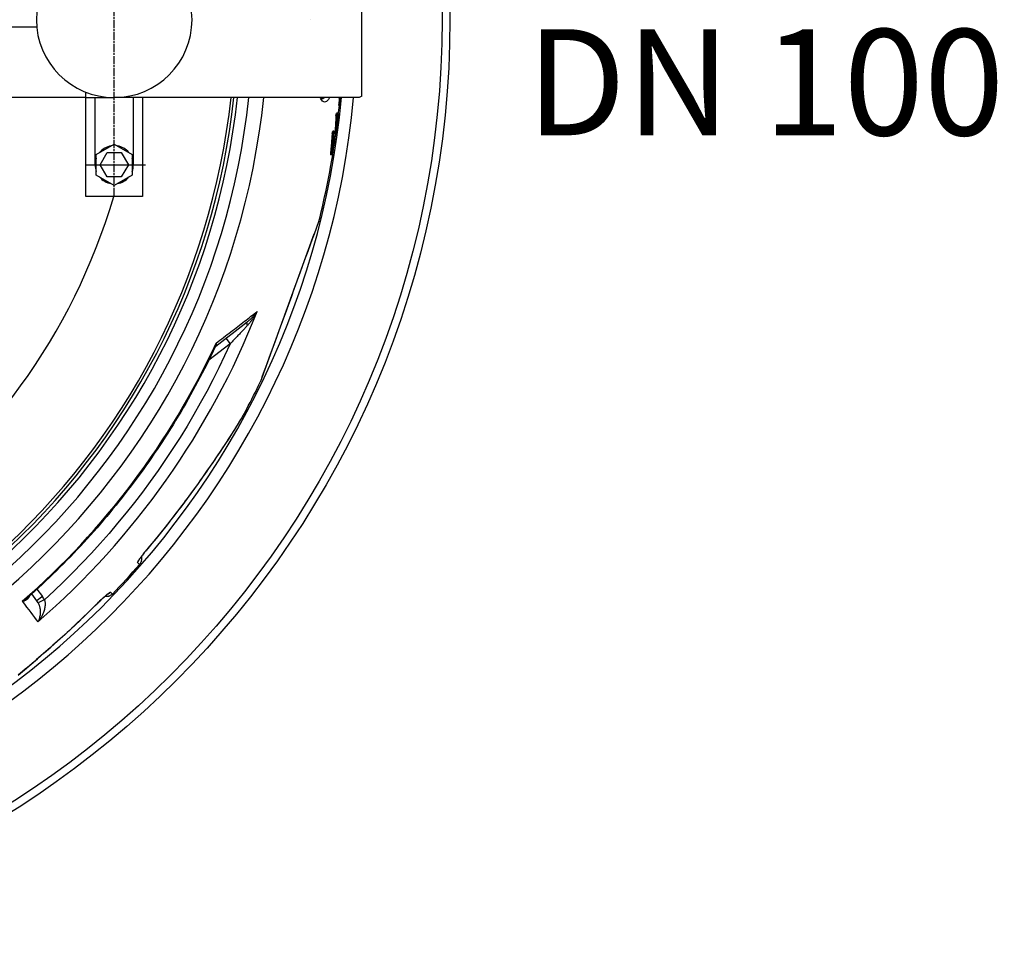
# Model space of a CAD drawing. Units: millimetres. Extents: x 3557 to 23756, y -2019 to 7745.
# Drawn here: x 13744 to 14440, y 595 to 1255 of the extents above; entities that cross this region are included whole.
import ezdxf

# ---------------------------------------------------------------- set-up
doc = ezdxf.new("R2010")
doc.units = ezdxf.units.MM
doc.linetypes.add('CHAIN', pattern=[0.3543, 0.2362, -0.0295, 0.0591, -0.0295])
doc.layers.add('tekst', color=8, linetype='Continuous')
doc.styles.get("Standard").update_dxf_attribs({"font": 'trebuc.ttf'})

msp = doc.modelspace()

# ---------------------------------------------------------------- linework, layer by layer
at = {"linetype": 'CHAIN', "ltscale": 23.990969}
msp.add_line((13811.07, 1130.51), (13811.07, 1334.84), dxfattribs=at)
for p, q in [((13986.08, 1201.34), (13986.08, 1309.34)), ((13949.95, 1255.34), (13949.88, 1255.34)), ((13546.05, 1250.34), (13756.29, 1250.34)), ((13791.07, 1130.34), (13791.07, 1204.1)), ((13791.07, 1200.34), (13726.3, 1200.34)), ((13791.07, 1200.34), (13811.07, 1200.34)), ((13797.57, 1152.84), (13797.57, 1200.34)), ((13984.08, 1200.34), (13811.07, 1200.34)), ((13824.57, 1152.84), (13824.57, 1200.34)), ((13831.07, 1200.34), (13831.07, 1155.34)), ((13831.07, 1200.34), (13831.07, 1130.34)), ((13831.07, 1200.34), (13831.07, 1130.34)), ((13971.02, 1199.99), (13970.01, 1199.99)), ((13971.05, 1199.56), (13970.04, 1199.56)), ((13971.05, 1197.32), (13970.04, 1197.32)), ((13971.17, 1197.61), (13970.16, 1197.61)), ((13971.32, 1198.88), (13970.32, 1198.88)), ((13986.08, 1201.34), (13984.08, 1200.34)), ((13970.79, 1195.11), (13969.78, 1195.11)), ((13970.8, 1194.69), (13969.79, 1194.69)), ((13968.71, 1187.3), (13967.7, 1187.3)), ((13969.04, 1189.26), (13968.03, 1189.26)), ((13970, 1188.2), (13969, 1188.2)), ((13966.46, 1176.65), (13965.45, 1176.65)), ((13966.07, 1175.01), (13965.06, 1175.01)), ((13967.23, 1171.71), (13966.22, 1171.71)), ((13968.01, 1174.87), (13967, 1174.87)), ((13798.41, 1160.15), (13811.07, 1167.46)), ((13811.07, 1167.46), (13823.73, 1160.15)), ((13798.41, 1145.53), (13798.41, 1160.15)), ((13801.07, 1152.84), (13806.06, 1161.5)), ((13806.06, 1161.5), (13816.06, 1161.5)), ((13816.07, 1161.5), (13821.07, 1152.84)), ((13823.73, 1160.15), (13823.73, 1145.53)), ((13964.81, 1159.93), (13963.8, 1159.93)), ((13806.07, 1144.18), (13801.07, 1152.84)), ((13821.07, 1152.84), (13816.07, 1144.18)), ((13811.07, 1138.22), (13798.41, 1145.53)), ((13816.07, 1144.18), (13806.07, 1144.18)), ((13823.73, 1145.53), (13811.07, 1138.22)), ((13831.07, 1130.34), (13791.07, 1130.34)), ((13952.51, 1104.09), (13955.62, 1112.62)), ((13955.62, 1112.62), (13955.56, 1112.42)), ((13914.58, 999.85), (13952.46, 1103.92)), ((13882.85, 1024.72), (13905.08, 1041.78)), ((13890.01, 1030.22), (13893.03, 1026.28)), ((13893.03, 1026.28), (13877.85, 1014.64)), ((13914.56, 999.83), (13914.5, 999.67)), ((13904.43, 979.88), (13904.43, 979.88)), ((13804.89, 889.4), (13804.89, 889.4)), ((13788.68, 871.7), (13788.68, 871.7)), ((13828.88, 870.32), (13827.47, 871.62)), ((13756.33, 844.72), (13752.75, 849.48)), ((13756.47, 852.85), (13760.3, 847.76)), ((13809.77, 849.47), (13808.36, 850.76)), ((13756.33, 844.72), (13756.33, 844.72))]:
    msp.add_line(p, q)
at = {"ltscale": 0.19}
msp.add_line((13791.47, 1152.84), (13833.21, 1152.84), dxfattribs=at)
for points in [[(13963.07, 1200.34), (13962.37, 1199.04), (13961.01, 1197.58), (13959.64, 1197.14), (13958.28, 1197.73), (13956.97, 1199.32), (13956.48, 1200.34)], [(13956.88, 1200.34), (13956.99, 1200.18), (13957.16, 1199.97), (13957.31, 1199.79), (13957.45, 1199.64), (13957.57, 1199.52), (13957.67, 1199.44), (13957.75, 1199.38), (13957.79, 1199.35), (13957.81, 1199.33)], [(13959.7, 1200.34), (13959.16, 1199.85), (13958.48, 1199.47), (13957.8, 1199.34)]]:
    msp.add_lwpolyline(points)
at = {"flags": 128}
for points in [[(13967.7, 1187.3), (13967.68, 1186.78), (13967.66, 1186.26), (13967.64, 1185.74), (13967.62, 1185.22), (13967.6, 1184.7), (13967.58, 1184.18), (13967.56, 1183.66), (13967.53, 1183.14), (13967.51, 1182.62), (13967.48, 1182.1), (13967.45, 1181.59), (13967.42, 1181.07), (13967.39, 1180.55), (13967.36, 1180.03), (13967.33, 1179.51), (13967.3, 1179), (13967.27, 1178.48), (13967.23, 1177.96), (13967.19, 1177.45), (13967.16, 1176.93), (13967.12, 1176.41), (13967.08, 1175.9), (13967.04, 1175.38), (13967, 1174.87)], [(13968.01, 1174.87), (13968.05, 1175.38), (13968.09, 1175.9), (13968.13, 1176.41), (13968.17, 1176.93), (13968.2, 1177.45), (13968.24, 1177.96), (13968.28, 1178.48), (13968.31, 1179), (13968.34, 1179.51), (13968.37, 1180.03), (13968.4, 1180.55), (13968.43, 1181.07), (13968.46, 1181.59), (13968.49, 1182.1), (13968.52, 1182.62), (13968.54, 1183.14), (13968.57, 1183.66), (13968.59, 1184.18), (13968.61, 1184.7), (13968.63, 1185.22), (13968.65, 1185.74), (13968.67, 1186.26), (13968.69, 1186.78), (13968.71, 1187.3)], [(13969.04, 1189.26), (13969.02, 1188.8), (13969.01, 1188.35), (13968.99, 1187.9), (13968.98, 1187.44), (13968.96, 1186.99), (13968.94, 1186.54), (13968.92, 1186.09), (13968.9, 1185.63), (13968.88, 1185.18), (13968.86, 1184.73), (13968.83, 1184.28), (13968.81, 1183.82), (13968.79, 1183.37), (13968.76, 1182.92), (13968.74, 1182.47), (13968.71, 1182.02), (13968.68, 1181.57), (13968.65, 1181.12), (13968.63, 1180.66), (13968.6, 1180.21), (13968.56, 1179.76), (13968.53, 1179.31), (13968.5, 1178.86), (13968.47, 1178.41)], [(13966.46, 1176.65), (13966.43, 1176.1), (13966.39, 1175.56), (13966.36, 1175.01), (13966.32, 1174.46), (13966.28, 1173.91), (13966.24, 1173.37), (13966.2, 1172.82), (13966.16, 1172.27), (13966.12, 1171.72), (13966.08, 1171.17), (13966.04, 1170.63), (13965.99, 1170.08), (13965.95, 1169.53), (13965.9, 1168.98), (13965.86, 1168.43), (13965.81, 1167.88), (13965.76, 1167.34), (13965.71, 1166.79), (13965.67, 1166.24), (13965.61, 1165.69), (13965.56, 1165.14), (13965.51, 1164.59), (13965.46, 1164.04), (13965.4, 1163.5)], [(13965.06, 1175.01), (13965.02, 1174.38), (13964.98, 1173.75), (13964.94, 1173.13), (13964.89, 1172.5), (13964.85, 1171.87), (13964.8, 1171.24), (13964.76, 1170.61), (13964.71, 1169.99), (13964.66, 1169.36), (13964.61, 1168.73), (13964.56, 1168.1), (13964.51, 1167.47), (13964.46, 1166.85), (13964.4, 1166.22), (13964.35, 1165.59), (13964.29, 1164.96), (13964.23, 1164.33), (13964.17, 1163.7), (13964.11, 1163.07), (13964.05, 1162.44), (13963.99, 1161.82), (13963.93, 1161.19), (13963.86, 1160.56), (13963.8, 1159.93)], [(13964.81, 1159.93), (13964.88, 1160.56), (13964.94, 1161.19), (13965, 1161.82), (13965.07, 1162.44), (13965.13, 1163.07), (13965.19, 1163.7), (13965.25, 1164.33), (13965.3, 1164.96), (13965.36, 1165.59), (13965.42, 1166.22), (13965.47, 1166.85), (13965.52, 1167.47), (13965.57, 1168.1), (13965.63, 1168.73), (13965.68, 1169.36), (13965.72, 1169.99), (13965.77, 1170.61), (13965.82, 1171.24), (13965.86, 1171.87), (13965.91, 1172.5), (13965.95, 1173.13), (13965.99, 1173.75), (13966.03, 1174.38), (13966.07, 1175.01)], [(13914.5, 999.67), (13914.64, 1000.04), (13915.04, 1001.15), (13915.71, 1002.97), (13916.61, 1005.46), (13917.75, 1008.58), (13919.09, 1012.25), (13920.6, 1016.4), (13922.26, 1020.96), (13924.04, 1025.87), (13925.94, 1031.08), (13927.91, 1036.5), (13929.95, 1042.1), (13932.02, 1047.8), (13934.12, 1053.57), (13936.23, 1059.36), (13938.33, 1065.13), (13940.41, 1070.83), (13942.44, 1076.41), (13944.4, 1081.81), (13946.28, 1086.98), (13948.06, 1091.85), (13949.7, 1096.37), (13951.2, 1100.48), (13952.51, 1104.09)], [(13883.08, 1026.77), (13884.41, 1027.8), (13885.73, 1028.82), (13887.05, 1029.83), (13888.35, 1030.83), (13889.64, 1031.82), (13890.93, 1032.81), (13892.2, 1033.79), (13893.46, 1034.76), (13894.71, 1035.72), (13895.95, 1036.68), (13897.18, 1037.62), (13898.4, 1038.56), (13899.6, 1039.48), (13900.8, 1040.4), (13901.98, 1041.31), (13903.14, 1042.21), (13904.3, 1043.09), (13905.44, 1043.97), (13906.57, 1044.84), (13907.68, 1045.7), (13908.78, 1046.54), (13909.87, 1047.38), (13910.94, 1048.2), (13912, 1049.02)], [(13912, 1049.02), (13911.75, 1048.54), (13911.49, 1048.07), (13911.23, 1047.61), (13910.96, 1047.14), (13910.69, 1046.68), (13910.42, 1046.22), (13910.14, 1045.77), (13909.85, 1045.32), (13909.56, 1044.87), (13909.27, 1044.44), (13908.97, 1044), (13908.67, 1043.58), (13908.37, 1043.16), (13908.07, 1042.74), (13907.77, 1042.34), (13907.47, 1041.95), (13907.16, 1041.56), (13906.86, 1041.18), (13906.56, 1040.81), (13906.25, 1040.45), (13905.95, 1040.1), (13905.65, 1039.76), (13905.36, 1039.43), (13905.06, 1039.11)], [(13912, 1049.02), (13911.75, 1048.67), (13911.5, 1048.32), (13911.24, 1047.97), (13910.97, 1047.63), (13910.7, 1047.29), (13910.43, 1046.95), (13910.15, 1046.62), (13909.86, 1046.29), (13909.57, 1045.96), (13909.28, 1045.64), (13908.99, 1045.32), (13908.69, 1045.01), (13908.39, 1044.71), (13908.09, 1044.41), (13907.79, 1044.11), (13907.49, 1043.83), (13907.18, 1043.54), (13906.88, 1043.27), (13906.58, 1043), (13906.28, 1042.75), (13905.98, 1042.49), (13905.68, 1042.25), (13905.38, 1042.01), (13905.08, 1041.78)], [(13905.06, 1039.11), (13904.72, 1038.75), (13904.38, 1038.38), (13904.01, 1037.99), (13903.63, 1037.58), (13903.24, 1037.16), (13902.83, 1036.73), (13902.41, 1036.27), (13901.97, 1035.8), (13901.51, 1035.31), (13901.04, 1034.81), (13900.55, 1034.29), (13900.05, 1033.76), (13899.54, 1033.21), (13899.01, 1032.64), (13898.47, 1032.07), (13897.91, 1031.48), (13897.35, 1030.87), (13896.77, 1030.25), (13896.17, 1029.62), (13895.57, 1028.98), (13894.95, 1028.32), (13894.32, 1027.66), (13893.68, 1026.98), (13893.03, 1026.28)], [(13882.47, 1024.24), (13880.98, 1021.09), (13879.47, 1017.96), (13877.94, 1014.83), (13876.39, 1011.7), (13874.82, 1008.59), (13873.24, 1005.49), (13871.63, 1002.4), (13870, 999.32), (13868.35, 996.25), (13866.68, 993.19), (13865, 990.14), (13863.29, 987.1), (13861.57, 984.07), (13859.82, 981.06), (13858.06, 978.05), (13856.28, 975.06), (13854.47, 972.08), (13852.66, 969.11), (13850.82, 966.15), (13848.96, 963.21), (13847.08, 960.27), (13845.19, 957.35), (13843.27, 954.44), (13841.34, 951.54), (13839.39, 948.65), (13837.42, 945.78), (13835.43, 942.92), (13833.43, 940.07), (13831.4, 937.23), (13829.36, 934.41), (13827.3, 931.6), (13825.22, 928.8), (13823.13, 926.01), (13821.01, 923.24), (13818.88, 920.49), (13816.74, 917.74), (13814.57, 915.02), (13812.39, 912.3), (13810.19, 909.6), (13807.98, 906.92), (13805.74, 904.24), (13803.49, 901.58), (13801.22, 898.94), (13798.94, 896.31), (13796.64, 893.69), (13794.32, 891.09), (13791.98, 888.5), (13789.63, 885.93), (13787.26, 883.38), (13784.88, 880.83), (13782.48, 878.31), (13780.06, 875.8), (13777.63, 873.3), (13775.18, 870.82), (13772.72, 868.36), (13770.24, 865.91), (13767.75, 863.48), (13765.24, 861.07), (13762.72, 858.67), (13760.18, 856.28), (13757.63, 853.92), (13755.06, 851.57), (13752.47, 849.23), (13749.87, 846.91)], [(13893.03, 1026.28), (13889.09, 1017.77), (13885.01, 1009.32), (13880.78, 1000.93), (13876.42, 992.63), (13871.91, 984.39), (13867.27, 976.24), (13862.49, 968.16), (13857.57, 960.17), (13852.51, 952.26), (13847.33, 944.44), (13842.01, 936.71), (13836.56, 929.07), (13830.98, 921.52), (13825.28, 914.07), (13819.45, 906.72), (13813.49, 899.46), (13807.42, 892.31), (13801.22, 885.26), (13794.91, 878.32), (13788.48, 871.49), (13781.92, 864.75), (13775.25, 858.13), (13768.52, 851.68), (13761.76, 845.4)], [(13882.47, 1024.24), (13882.51, 1024.33), (13882.55, 1024.43), (13882.59, 1024.52), (13882.63, 1024.62), (13882.66, 1024.72), (13882.7, 1024.82), (13882.73, 1024.91), (13882.77, 1025.02), (13882.8, 1025.12), (13882.83, 1025.22), (13882.86, 1025.33), (13882.88, 1025.43), (13882.91, 1025.54), (13882.93, 1025.65), (13882.95, 1025.76), (13882.97, 1025.87), (13882.99, 1025.98), (13883.01, 1026.09), (13883.02, 1026.2), (13883.04, 1026.31), (13883.05, 1026.43), (13883.06, 1026.54), (13883.07, 1026.66), (13883.08, 1026.77)], [(13882.85, 1024.72), (13882.74, 1024.63), (13882.64, 1024.5), (13882.54, 1024.37), (13882.47, 1024.24)], [(13882.85, 1024.72), (13882.91, 1024.77), (13882.97, 1024.82), (13883.02, 1024.88), (13883.07, 1024.94), (13883.11, 1025), (13883.15, 1025.07), (13883.19, 1025.14), (13883.22, 1025.21), (13883.25, 1025.28), (13883.27, 1025.36), (13883.29, 1025.44), (13883.3, 1025.53), (13883.31, 1025.62), (13883.31, 1025.71), (13883.31, 1025.8), (13883.31, 1025.9), (13883.29, 1026), (13883.28, 1026.1), (13883.26, 1026.21), (13883.23, 1026.32), (13883.2, 1026.43), (13883.17, 1026.54), (13883.12, 1026.66), (13883.08, 1026.77)], [(13904.43, 979.88), (13903.52, 978.22), (13902.43, 976.29), (13901.13, 974.08), (13899.65, 971.6), (13897.96, 968.85), (13896.08, 965.83), (13893.99, 962.53), (13891.7, 958.96), (13889.18, 955.11), (13886.44, 950.96), (13883.45, 946.51), (13880.22, 941.77), (13876.84, 936.88), (13873.38, 931.94), (13869.83, 926.96), (13866.21, 921.95), (13862.52, 916.92), (13858.76, 911.89), (13854.94, 906.85), (13851.05, 901.82), (13847.1, 896.79), (13843.08, 891.77), (13838.99, 886.76), (13834.84, 881.77)], [(13904.43, 979.88), (13904.04, 979.14), (13903.61, 978.36), (13903.14, 977.54), (13902.65, 976.66), (13902.12, 975.75), (13901.56, 974.79), (13900.97, 973.79), (13900.34, 972.74), (13899.69, 971.66), (13899.01, 970.54), (13898.3, 969.38), (13897.56, 968.18), (13896.79, 966.94), (13895.99, 965.67), (13895.17, 964.36), (13894.32, 963.02), (13893.44, 961.64), (13892.53, 960.23), (13891.6, 958.79), (13890.65, 957.33), (13889.68, 955.84), (13888.69, 954.32), (13887.67, 952.78), (13886.64, 951.23), (13885.58, 949.64), (13884.51, 948.04), (13883.41, 946.42), (13882.3, 944.78), (13881.17, 943.12), (13880.03, 941.45), (13878.86, 939.76), (13877.69, 938.06), (13876.5, 936.35), (13875.29, 934.63), (13874.08, 932.9), (13872.85, 931.16), (13871.61, 929.42), (13870.36, 927.67), (13869.1, 925.91), (13867.83, 924.14), (13866.54, 922.37), (13865.25, 920.6), (13863.94, 918.82), (13862.63, 917.04), (13861.31, 915.26), (13859.98, 913.48), (13858.64, 911.69), (13857.3, 909.91), (13855.95, 908.14), (13854.59, 906.36), (13853.22, 904.58), (13851.85, 902.81), (13850.47, 901.03), (13849.08, 899.26), (13847.69, 897.49), (13846.28, 895.73), (13843.46, 892.21), (13840.61, 888.7), (13837.74, 885.21), (13834.85, 881.74)], [(13834.84, 881.77), (13834.32, 881.15), (13833.8, 880.53), (13833.29, 879.91), (13832.79, 879.29), (13832.3, 878.69), (13831.83, 878.09), (13831.37, 877.5), (13830.93, 876.93), (13830.5, 876.38), (13830.1, 875.85), (13829.72, 875.34), (13829.36, 874.86), (13829.04, 874.4), (13828.73, 873.97), (13828.46, 873.57), (13828.22, 873.21), (13828.01, 872.88), (13827.83, 872.58), (13827.69, 872.32), (13827.57, 872.1), (13827.5, 871.92), (13827.45, 871.78), (13827.45, 871.68), (13827.47, 871.62)], [(13834.85, 881.74), (13834.26, 881.05), (13833.69, 880.35), (13833.12, 879.65), (13832.57, 878.97), (13832.03, 878.3), (13831.52, 877.65), (13831.03, 877.01), (13830.57, 876.41), (13830.14, 875.84), (13829.94, 875.57), (13829.75, 875.31), (13829.56, 875.06), (13829.39, 874.82), (13829.24, 874.6), (13829.09, 874.39), (13828.96, 874.19), (13828.84, 874.01), (13828.73, 873.85), (13828.64, 873.71), (13828.57, 873.59), (13828.51, 873.5), (13828.48, 873.44), (13828.46, 873.42)], [(13830.15, 875.86), (13830.24, 875.5), (13830.3, 875.13), (13830.34, 874.77), (13830.36, 874.4), (13830.36, 874.03), (13830.33, 873.66), (13830.28, 873.29), (13830.21, 872.93), (13830.12, 872.58), (13830, 872.22), (13829.87, 871.88), (13829.71, 871.55), (13829.53, 871.22), (13829.33, 870.91), (13829.12, 870.61), (13828.88, 870.32)], [(13798.88, 842.54), (13799.46, 843.11), (13800.03, 843.68), (13800.61, 844.24), (13801.18, 844.79), (13801.74, 845.33), (13802.29, 845.86), (13802.83, 846.36), (13803.36, 846.86), (13803.88, 847.33), (13804.37, 847.77), (13804.84, 848.2), (13805.3, 848.59), (13805.72, 848.96), (13806.12, 849.3), (13806.5, 849.6), (13806.84, 849.88), (13807.15, 850.11), (13807.43, 850.32), (13807.67, 850.48), (13807.89, 850.62), (13808.06, 850.71), (13808.2, 850.76), (13808.3, 850.78), (13808.36, 850.76)], [(13806.65, 849.61), (13806.63, 849.6), (13806.57, 849.56), (13806.49, 849.5), (13806.38, 849.41), (13806.24, 849.31), (13806.09, 849.19), (13805.92, 849.06), (13805.74, 848.9), (13805.54, 848.74), (13805.33, 848.56), (13805.11, 848.37), (13804.88, 848.17), (13804.63, 847.96), (13804.38, 847.73), (13803.85, 847.26), (13803.29, 846.75), (13802.7, 846.2), (13802.1, 845.63), (13801.48, 845.04), (13800.84, 844.43), (13800.2, 843.8), (13799.56, 843.17), (13798.91, 842.53)], [(13809.77, 849.47), (13809.51, 849.21), (13809.23, 848.97), (13808.93, 848.74), (13808.62, 848.54), (13808.31, 848.35), (13807.98, 848.19), (13807.64, 848.04), (13807.29, 847.92), (13806.93, 847.81), (13806.57, 847.73), (13806.21, 847.67), (13805.84, 847.64), (13805.47, 847.63), (13805.1, 847.64), (13804.73, 847.67), (13804.37, 847.72)], [(13743.08, 792.1), (13747.65, 795.89), (13752.27, 799.77), (13756.92, 803.74), (13761.6, 807.78), (13766.28, 811.9), (13770.97, 816.08), (13775.66, 820.33), (13780.33, 824.64), (13784.99, 829.02), (13789.64, 833.45), (13794.27, 837.96), (13798.88, 842.54)], [(13798.91, 842.53), (13795.71, 839.35), (13792.49, 836.18), (13789.23, 833.03), (13785.96, 829.91), (13784.32, 828.35), (13782.68, 826.8), (13781.03, 825.26), (13779.38, 823.73), (13777.72, 822.2), (13776.07, 820.68), (13774.41, 819.17), (13772.76, 817.67), (13771.1, 816.17), (13769.44, 814.69), (13767.79, 813.21), (13766.13, 811.74), (13764.48, 810.28), (13762.83, 808.83), (13761.18, 807.39), (13759.53, 805.96), (13757.89, 804.55), (13756.26, 803.14), (13754.62, 801.74), (13752.99, 800.35), (13751.36, 798.98), (13749.73, 797.61), (13748.12, 796.26), (13746.51, 794.92), (13744.92, 793.59), (13743.33, 792.29)], [(13746.13, 844.31), (13746.5, 844.4), (13746.86, 844.51), (13747.21, 844.62), (13747.55, 844.74), (13747.88, 844.87), (13748.19, 845.01), (13748.49, 845.16), (13748.78, 845.31), (13749.05, 845.47), (13749.3, 845.64), (13749.55, 845.81), (13749.77, 845.98), (13749.98, 846.16), (13750.18, 846.35), (13750.36, 846.54), (13750.53, 846.72), (13750.68, 846.91), (13750.82, 847.11), (13750.95, 847.3), (13751.06, 847.49), (13751.16, 847.68), (13751.25, 847.88), (13751.32, 848.07), (13751.39, 848.26)], [(13746.13, 844.31), (13746.3, 844.41), (13746.48, 844.5), (13746.65, 844.6), (13746.82, 844.7), (13746.99, 844.8), (13747.16, 844.91), (13747.32, 845.01), (13747.49, 845.12), (13747.65, 845.22), (13747.81, 845.33), (13747.97, 845.44), (13748.13, 845.55), (13748.29, 845.66), (13748.44, 845.77), (13748.6, 845.88), (13748.75, 845.99), (13748.9, 846.11), (13749.04, 846.22), (13749.19, 846.33), (13749.33, 846.45), (13749.47, 846.56), (13749.61, 846.68), (13749.74, 846.8), (13749.87, 846.91)], [(13761.76, 845.4), (13761.87, 845.05), (13761.97, 844.67), (13762.05, 844.26), (13762.12, 843.84), (13762.17, 843.38), (13762.21, 842.9), (13762.23, 842.39), (13762.22, 841.84), (13762.19, 841.26), (13762.13, 840.65), (13762.04, 840.01), (13761.91, 839.32), (13761.75, 838.61), (13761.55, 837.87), (13761.31, 837.09), (13761.02, 836.3), (13760.69, 835.48), (13760.31, 834.64), (13759.89, 833.8), (13759.42, 832.96), (13758.9, 832.12), (13758.34, 831.29), (13757.75, 830.49), (13757.13, 829.71)], [(13757.32, 843.14), (13757.48, 842.81), (13757.63, 842.46), (13757.78, 842.1), (13757.93, 841.71), (13758.07, 841.3), (13758.2, 840.87), (13758.32, 840.41), (13758.43, 839.92), (13758.53, 839.41), (13758.62, 838.87), (13758.69, 838.31), (13758.74, 837.72), (13758.77, 837.1), (13758.77, 836.46), (13758.75, 835.8), (13758.7, 835.12), (13758.62, 834.43), (13758.51, 833.73), (13758.37, 833.04), (13758.19, 832.34), (13757.97, 831.65), (13757.72, 830.98), (13757.44, 830.33), (13757.13, 829.71)]]:
    msp.add_lwpolyline(points, dxfattribs=at)
for radius in [660.5, 654.97]:
    msp.add_circle((13387.78, 1255.34), radius)
for centre, radius, start, end in [((13811.07, 1255.34), 55, 90, 270), ((13811.07, 1255.34), 55, 270, 90), ((13387.78, 1255.34), 595, 185.25557, 354.69618), ((13387.78, 1255.34), 595, 185.25557, 354.69618), ((13387.78, 1255.34), 586.54, 185.33162, 354.61943), ((13387.78, 1255.34), 531.82, 185.88199, 354.06397), ((13387.78, 1255.34), 521.32, 186.00086, 353.944), ((13387.78, 1255.34), 513.29, 186.0951, 353.84889), ((13387.78, 1255.34), 510.83, 186.12462, 353.81909), ((13387.78, 1255.34), 508.84, 186.14869, 353.79479), ((13387.78, 1255.34), 585.5, 353.41586, 354.05409), ((13387.78, 1255.34), 441, 189.79167, 343.53398), ((13387.78, 1255.34), 585.5, 345.89188, 351.51522), ((13387.78, 1255.34), 585.5, 351.70598, 352.10023), ((13811.07, 1152.84), 13.5, 99.675, 140.333), ((13811.07, 1152.84), 13.5, 39.685, 80.319), ((13811.07, 1152.84), 13.5, 159.695, 200.309), ((13811.07, 1152.84), 13.5, 339.677, 20.318), ((13811.07, 1152.84), 13.5, 219.693, 260.303), ((13811.07, 1152.84), 13.5, 279.692, 320.3), ((13387.78, 1255.34), 585.5, 331.93542, 334.10812), ((13387.78, 1255.34), 585.5, 316.11572, 318.88428)]:
    msp.add_arc(centre, radius, start, end)
for centre, major_axis, ratio, start_param, end_param in [((13366.49, 1252.29), (606.74, 0), 0.884481, 6.176442, 6.180585), ((13302.06, 1201.99), (667.97, 0), 0.466577, 6.276781, 6.277898), ((13281.57, 1196.89), (688.57, 0), 0.242893, 0.015983, 0.018528), ((13285.04, 1208.28), (686.14, 0), 0.285431, 6.227208, 6.228655), ((13341.84, 1240.43), (630.97, 0), 0.741565, 6.191528, 6.194265), ((13366.44, 1251.09), (606.75, 0), 0.884481, 6.185754, 6.187032), ((13366.48, 1252.29), (607.75, 0), 0.884481, 6.17662, 6.180756), ((13302.05, 1201.98), (668.98, 0), 0.466577, 6.276802, 6.277918), ((13281.56, 1196.89), (689.58, 0), 0.242893, 0.015966, 0.018508), ((13285.04, 1212.49), (687.51, 0), 0.285431, 6.217265, 6.220737), ((13277.62, 1195.63), (693.51, 0), 0.169113, 0.012535, 0.014472), ((13347.1, 1241.44), (626.72, 0), 0.773215, 6.189367, 6.192775), ((13285.04, 1208.28), (687.15, 0), 0.285431, 6.226137, 6.228741), ((13341.83, 1240.43), (631.98, 0), 0.741565, 6.191679, 6.194412), ((13316.62, 1232.16), (656.93, 0), 0.575534, 6.198683, 6.198932), ((13366.44, 1250.05), (607.71, 0), 0.884481, 6.185614, 6.190562), ((13366.43, 1251.09), (607.76, 0), 0.884481, 6.185917, 6.188639), ((13281.71, 1193.88), (688.09, 0), 0.242893, 0.004803, 0.007349), ((13281.7, 1193.88), (689.1, 0), 0.242893, 0.004803, 0.007346), ((13274.22, 1195.82), (697.03, 0), 0.045745, 6.247475, 6.251017), ((13308.07, 1220.71), (664.75, 0), 0.51038, 6.206733, 6.210419), ((13349.08, 1252.36), (624.17, 0), 0.783304, 6.149709, 6.153749), ((13349.17, 1241.26), (624.62, 0), 0.783304, 6.147063, 6.171264), ((13349.11, 1242.68), (624.77, 0), 0.783304, 6.151475, 6.171631), ((13349.07, 1252.36), (625.18, 0), 0.783304, 6.149926, 6.153959), ((13322.97, 1206.04), (647.66, 0), 0.621639, 6.234929, 6.238876), ((13329.4, 1240.94), (643.53, 0), 0.656847, 6.12657, 6.130501), ((13329.39, 1240.94), (644.54, 0), 0.656847, 6.126821, 6.130747), ((13329.65, 1227.03), (643.32, 0), 0.656847, 6.123728, 6.147301), ((13329.55, 1228.81), (643.58, 0), 0.656847, 6.128066, 6.147696), ((13329.57, 1228.81), (642.56, 0), 0.656847, 6.145664, 6.147474), ((13343.91, 1205.85), (624.96, 0), 0.754024, 6.206563, 6.21066), ((13950.58, 1104.61), (1.88, -0.68), 0.86915, 0, 0.100462), ((13388.57, 1254.31), (-446.07, -342.28), 0.999962, 1.631158, 2.113314), ((13908.13, 1037.81), (-3.04, 3.97), 0.403712, 0.000018, 0.952994), ((13386.78, 1256.64), (433.94, 332.97), 0.999962, 4.774738, 5.194929), ((13885.9, 1020.75), (-3.05, 3.97), 0.878324, 6.283185, 6.283192), ((13912.77, 1000.7), (1.88, -0.68), 0.997533, 6.180402, 6.283185), ((13830.25, 885.61), (4.59, -3.86), 0.033781, 0, 0.091213), ((13822.96, 875.55), (-4.05, -4.42), 0.997266, 1.594971, 2.010326), ((13804.05, 854.91), (-4.05, -4.42), 0.997266, 1.13126, 1.546622), ((13350.21, 1369.96), (420.16, -557.83), 0.000012, 5.941866, 6.03147), ((13760.33, 847.73), (-3.99, -3.01), 0.008726, 4.712465, 6.283185), ((13748.67, 839.07), (-6.77, 7.42), 0.947049, 4.427606, 4.613306), ((13761.79, 845.37), (-4.48, -2.23), 0.008565, 4.714057, 6.232226), ((13749.76, 839.76), (-8.24, 11.52), 0.93427, 4.5426, 4.739034), ((13794.67, 846.77), (4.25, -4.24), 0.033781, 6.191972, 6.283185)]:
    msp.add_ellipse(centre, major_axis=major_axis, ratio=ratio, start_param=start_param, end_param=end_param)

# ---------------------------------------------------------------- texts
at = {"layer": 'tekst', "insert": (14440.01, 1150.2), "char_height": 75, "width": 1277.4564, "attachment_point": 9}
msp.add_mtext('IZLJEV\\PDN 100', dxfattribs=at)

doc.saveas('drawing.dxf')
